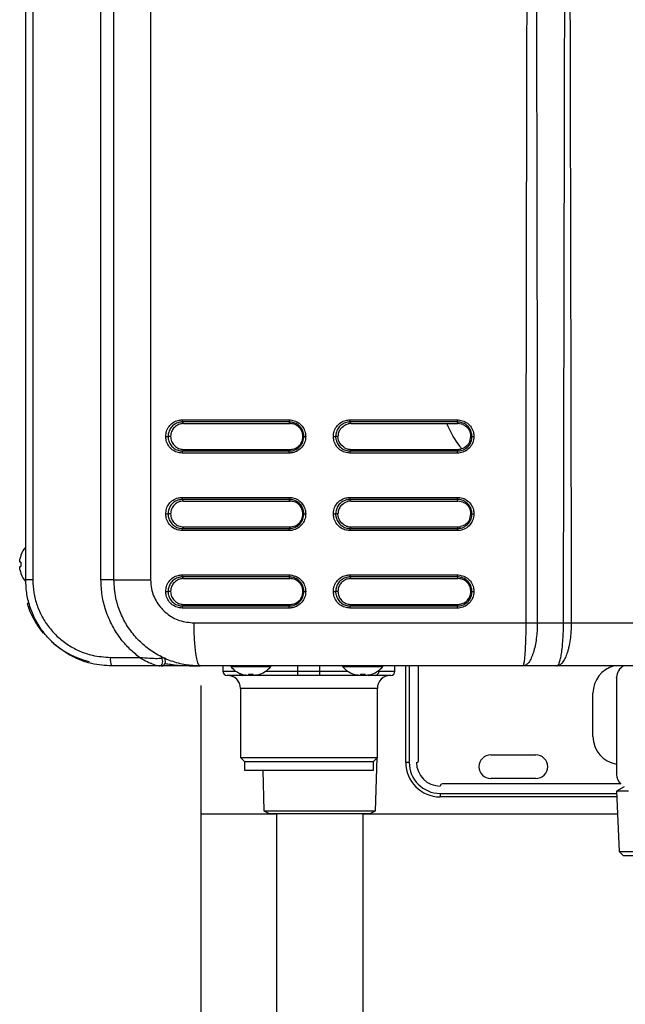
# Model space of a CAD drawing. Units: millimetres. Extents: x 1777 to 8129, y 33 to 3547.
# Drawn here: x 3864 to 4004, y 1666 to 1895 of the extents above; entities that cross this region are included whole.
import ezdxf

# ---------------------------------------------------------------- set-up
doc = ezdxf.new("R2010")
doc.units = ezdxf.units.MM
doc.layers.add('Frame', color=80, linetype='Continuous')
doc.layers.add('HD200e', color=10, linetype='Continuous')

msp = doc.modelspace()

# ---------------------------------------------------------------- linework, layer by layer
at = {"color": 7, "linetype": 'Continuous', "lineweight": 25}
for p, q in [((3864.919, 1764.621), (3864.919, 2307.621)), ((3866.565, 2307.621), (3866.565, 1764.621)), ((3882.4, 1764.595), (3882.4, 2307.647)), ((3885.419, 1764.621), (3885.419, 2307.621)), ((3893.926, 2307.621), (3893.926, 1764.621)), ((3901.28, 1801.781), (3926.12, 1801.781)), ((3926.165, 1801.294), (3901.335, 1801.294)), ((3901.564, 1800.921), (3901.335, 1801.294)), ((3901.564, 1800.921), (3926.354, 1800.921)), ((3926.354, 1800.921), (3926.165, 1801.294)), ((3937.979, 1799.59), (3938.349, 1800.043)), ((3938.349, 1800.043), (3938.802, 1800.417)), ((3938.802, 1800.417), (3939.316, 1800.693)), ((3939.316, 1800.693), (3939.877, 1800.863)), ((3940.252, 1801.781), (3965.2, 1801.781)), ((3965.23, 1801.294), (3940.292, 1801.294)), ((3940.458, 1800.921), (3940.292, 1801.294)), ((3940.458, 1800.921), (3965.356, 1800.921)), ((3965.356, 1800.921), (3965.23, 1801.294)), ((3966.503, 1800.692), (3965.356, 1800.921)), ((3966.503, 1800.692), (3967.02, 1800.414)), ((3967.471, 1800.042), (3967.844, 1799.586)), ((3897.449, 1797.921), (3897.987, 1797.921)), ((3898.595, 1797.921), (3897.987, 1797.921)), ((3929.334, 1797.921), (3929.526, 1797.921)), ((3936.402, 1797.921), (3936.927, 1797.921)), ((3937.474, 1797.921), (3936.927, 1797.921)), ((3937.531, 1797.337), (3937.474, 1797.921)), ((3968.118, 1796.77), (3968.347, 1797.921)), ((3968.119, 1799.069), (3968.29, 1798.505)), ((3968.347, 1797.921), (3968.603, 1797.921)), ((3937.701, 1796.773), (3937.531, 1797.337)), ((3938.348, 1795.8), (3937.976, 1796.256)), ((3938.798, 1795.428), (3938.348, 1795.8)), ((3967.015, 1795.425), (3966.5, 1795.149)), ((3967.47, 1795.799), (3967.016, 1795.425)), ((3968.118, 1796.77), (3967.841, 1796.252)), ((3926.121, 1794.061), (3901.28, 1794.061)), ((3901.564, 1794.921), (3901.335, 1794.548)), ((3901.335, 1794.548), (3926.165, 1794.548)), ((3901.564, 1794.921), (3926.354, 1794.921)), ((3926.354, 1794.921), (3926.165, 1794.548)), ((3965.201, 1794.061), (3940.252, 1794.061)), ((3940.458, 1794.921), (3940.292, 1794.548)), ((3940.292, 1794.548), (3965.23, 1794.548)), ((3940.458, 1794.921), (3965.356, 1794.921)), ((3965.356, 1794.921), (3965.23, 1794.548)), ((3966.5, 1795.149), (3965.938, 1794.978)), ((3901.28, 1783.781), (3926.12, 1783.781)), ((3940.252, 1783.781), (3965.2, 1783.781)), ((3926.165, 1783.294), (3901.335, 1783.294)), ((3901.564, 1782.921), (3901.335, 1783.294)), ((3901.564, 1782.921), (3926.354, 1782.921)), ((3926.354, 1782.921), (3926.165, 1783.294)), ((3937.979, 1781.59), (3938.349, 1782.043)), ((3938.349, 1782.043), (3938.802, 1782.417)), ((3938.802, 1782.417), (3939.316, 1782.693)), ((3939.316, 1782.693), (3939.877, 1782.863)), ((3965.23, 1783.294), (3940.292, 1783.294)), ((3940.458, 1782.921), (3940.292, 1783.294)), ((3940.458, 1782.921), (3965.356, 1782.921)), ((3965.356, 1782.921), (3965.23, 1783.294)), ((3966.503, 1782.692), (3965.356, 1782.921)), ((3966.503, 1782.692), (3967.02, 1782.414)), ((3967.471, 1782.042), (3967.844, 1781.586)), ((3897.449, 1779.921), (3897.987, 1779.921)), ((3898.595, 1779.921), (3897.987, 1779.921)), ((3929.334, 1779.921), (3929.526, 1779.921)), ((3936.402, 1779.921), (3936.927, 1779.921)), ((3937.474, 1779.921), (3936.927, 1779.921)), ((3937.531, 1779.337), (3937.474, 1779.921)), ((3937.701, 1778.773), (3937.531, 1779.337)), ((3968.118, 1778.77), (3968.347, 1779.921)), ((3968.119, 1781.069), (3968.29, 1780.505)), ((3968.347, 1779.921), (3968.603, 1779.921)), ((3901.564, 1776.921), (3901.335, 1776.548)), ((3901.564, 1776.921), (3926.354, 1776.921)), ((3926.354, 1776.921), (3926.165, 1776.548)), ((3938.348, 1777.8), (3937.976, 1778.256)), ((3938.798, 1777.428), (3938.348, 1777.8)), ((3940.458, 1776.921), (3940.292, 1776.548)), ((3940.458, 1776.921), (3965.356, 1776.921)), ((3965.356, 1776.921), (3965.23, 1776.548)), ((3966.5, 1777.149), (3965.938, 1776.978)), ((3967.015, 1777.425), (3966.5, 1777.149)), ((3967.47, 1777.799), (3967.016, 1777.425)), ((3968.118, 1778.77), (3967.841, 1778.252)), ((3926.121, 1776.061), (3901.28, 1776.061)), ((3965.201, 1776.061), (3940.252, 1776.061)), ((3863.81, 1770.371), (3863.81, 1770.303)), ((3863.81, 1768.758), (3863.593, 1768.758)), ((3863.81, 1768.758), (3863.81, 1767.683)), ((3863.593, 1767.683), (3863.81, 1767.683)), ((3863.81, 1766.139), (3863.81, 1766.071)), ((3901.28, 1765.781), (3926.12, 1765.781)), ((3940.252, 1765.781), (3965.2, 1765.781)), ((3866.565, 1764.621), (3864.919, 1764.621)), ((3885.419, 1764.595), (3882.4, 1764.595)), ((3885.419, 1764.621), (3885.419, 1764.595)), ((3885.419, 1764.621), (3893.926, 1764.621)), ((3926.165, 1765.294), (3901.335, 1765.294)), ((3901.564, 1764.921), (3901.335, 1765.294)), ((3901.564, 1764.921), (3926.354, 1764.921)), ((3926.354, 1764.921), (3926.165, 1765.294)), ((3965.23, 1765.294), (3940.292, 1765.294)), ((3940.458, 1764.921), (3940.292, 1765.294)), ((3940.458, 1764.921), (3965.356, 1764.921)), ((3965.356, 1764.921), (3965.23, 1765.294)), ((3897.449, 1761.921), (3897.987, 1761.921)), ((3898.595, 1761.921), (3897.987, 1761.921)), ((3929.334, 1761.921), (3929.526, 1761.921)), ((3936.402, 1761.921), (3936.927, 1761.921)), ((3937.474, 1761.921), (3936.927, 1761.921)), ((3968.347, 1761.921), (3968.603, 1761.921)), ((3865.752, 1759.121), (3865.219, 1759.121)), ((3901.564, 1758.921), (3901.335, 1758.548)), ((3901.564, 1758.921), (3926.354, 1758.921)), ((3926.354, 1758.921), (3926.165, 1758.548)), ((3940.458, 1758.921), (3940.292, 1758.548)), ((3940.458, 1758.921), (3965.356, 1758.921)), ((3965.356, 1758.921), (3965.23, 1758.548)), ((3926.121, 1758.061), (3901.28, 1758.061)), ((3901.335, 1758.548), (3926.165, 1758.548)), ((3965.201, 1758.061), (3940.252, 1758.061)), ((3940.292, 1758.548), (3965.23, 1758.548)), ((3904.027, 1754.621), (3981.197, 1754.621)), ((3983.773, 1754.621), (3989.863, 1754.621)), ((3991.679, 1754.621), (4094.758, 1754.621)), ((3884.601, 1746.621), (3891.323, 1746.621)), ((3896.054, 1744.621), (3884.919, 1744.621)), ((3980.451, 1744.621), (3905.419, 1744.621)), ((3910.719, 1744.621), (3910.719, 1743.421)), ((3912.536, 1744.621), (3912.547, 1744.499)), ((3912.547, 1744.499), (3921.891, 1744.499)), ((3915.069, 1742.712), (3915.137, 1742.712)), ((3916.681, 1742.712), (3917.756, 1742.712)), ((3916.681, 1742.712), (3916.681, 1742.495)), ((3917.756, 1742.495), (3917.756, 1742.712)), ((3919.301, 1742.712), (3919.369, 1742.712)), ((3921.891, 1744.499), (3921.901, 1744.621)), ((3928.154, 1742.421), (3928.154, 1743.421)), ((3928.154, 1743.421), (3933.284, 1743.421)), ((3933.284, 1742.421), (3933.284, 1743.421)), ((3938.536, 1744.621), (3938.547, 1744.499)), ((3938.547, 1744.499), (3947.891, 1744.499)), ((3941.069, 1742.712), (3941.137, 1742.712)), ((3942.681, 1742.712), (3943.756, 1742.712)), ((3942.681, 1742.712), (3942.681, 1742.495)), ((3943.756, 1742.495), (3943.756, 1742.712)), ((3945.301, 1742.712), (3945.369, 1742.712)), ((3947.891, 1744.499), (3947.901, 1744.621)), ((3950.719, 1743.421), (3950.719, 1744.621)), ((3953.219, 1722.221), (3953.219, 1744.621)), ((3956.219, 1722.721), (3956.219, 1744.621)), ((4098.12, 1744.621), (3980.451, 1744.621)), ((3915.286, 1742.421), (3911.719, 1742.421)), ((3916.345, 1742.421), (3915.286, 1742.421)), ((3917.647, 1742.421), (3916.783, 1742.421)), ((3928.154, 1742.421), (3918.315, 1742.421)), ((3933.284, 1742.421), (3928.154, 1742.421)), ((3942.06, 1742.421), (3933.284, 1742.421)), ((3943.86, 1742.421), (3942.796, 1742.421)), ((3944.655, 1742.421), (3944.471, 1742.421)), ((3946.151, 1742.421), (3944.655, 1742.421)), ((3949.719, 1742.421), (3946.151, 1742.421)), ((4002.219, 1741.974), (4002.219, 1741.997)), ((4002.219, 1741.974), (4002.219, 1727.149)), ((3914.819, 1739.421), (3914.819, 1723.321)), ((3946.619, 1723.321), (3946.619, 1739.421)), ((3996.719, 1728.221), (3996.719, 1738.321)), ((4002.219, 1727.149), (4002.219, 1719.421)), ((3914.819, 1723.321), (3915.719, 1722.421)), ((3914.819, 1723.321), (3946.619, 1723.321)), ((3915.719, 1722.421), (3915.719, 1720.421)), ((3915.719, 1722.421), (3945.719, 1722.421)), ((3945.719, 1722.421), (3946.619, 1723.321)), ((3945.719, 1720.421), (3945.719, 1722.421)), ((3946.163, 1711.004), (3946.545, 1723.248)), ((3954.018, 1722.221), (3953.219, 1722.221)), ((3972.969, 1723.971), (3983.469, 1723.971)), ((3915.719, 1720.421), (3945.719, 1720.421)), ((3919.98, 1720.421), (3920.275, 1711.004)), ((3983.469, 1718.471), (3972.969, 1718.471)), ((4003.187, 1717.221), (3961.719, 1717.221)), ((4003.948, 1716.519), (4002.219, 1715.521)), ((4002.219, 1715.521), (4002.769, 1701.52)), ((4004.947, 1715.521), (4002.219, 1715.521)), ((3961.219, 1715.02), (3961.219, 1714.221)), ((4002.27, 1714.221), (3961.219, 1714.221)), ((3920.275, 1711.004), (3921.458, 1710.321)), ((3920.275, 1711.004), (3933.219, 1711.004)), ((3933.219, 1711.004), (3946.163, 1711.004)), ((3944.979, 1710.321), (3946.163, 1711.004)), ((3921.458, 1710.321), (3933.219, 1710.321)), ((3933.219, 1710.321), (3944.979, 1710.321)), ((4002.769, 1701.52), (4003.85, 1700.521)), ((4002.769, 1701.52), (4012.474, 1701.52)), ((4012.684, 1700.521), (4003.85, 1700.521))]:
    msp.add_line(p, q, dxfattribs=at)
at = {"color": 8, "linetype": 'Continuous', "lineweight": 25}
for p, q in [((3910.719, 1743.421), (3913.725, 1743.421)), ((3920.713, 1743.421), (3928.154, 1743.421)), ((3928.154, 1743.421), (3928.154, 1744.621)), ((3933.284, 1743.421), (3933.284, 1744.621)), ((3933.284, 1743.421), (3939.725, 1743.421)), ((3946.713, 1743.421), (3946.963, 1743.421)), ((3946.963, 1743.421), (3946.963, 1743.606)), ((3946.963, 1743.421), (3950.719, 1743.421)), ((3954.018, 1744.621), (3954.018, 1722.221)), ((3946.619, 1739.421), (3914.819, 1739.421)), ((3961.219, 1715.02), (4002.238, 1715.02))]:
    msp.add_line(p, q, dxfattribs=at)
at = {"color": 7, "linetype": 'Continuous', "lineweight": 25, "flags": 128}
for points in [[(3901.335, 1776.548), (3904.435, 1776.548), (3907.535, 1776.548), (3910.637, 1776.548), (3913.74, 1776.548), (3916.844, 1776.548), (3919.95, 1776.548), (3923.057, 1776.548), (3926.165, 1776.548)], [(3940.292, 1776.548), (3943.406, 1776.548), (3946.521, 1776.548), (3949.637, 1776.548), (3952.754, 1776.548), (3955.872, 1776.548), (3958.99, 1776.548), (3962.11, 1776.548), (3965.23, 1776.548)], [(3905.419, 1744.621), (3905.147, 1744.813), (3904.886, 1745.382), (3904.645, 1746.306), (3904.435, 1747.55), (3904.261, 1749.065), (3904.133, 1750.794), (3904.054, 1752.67), (3904.027, 1754.621)], [(3896.397, 1746.456), (3896.543, 1746.24), (3896.639, 1745.962), (3896.677, 1745.649), (3896.65, 1745.334), (3896.564, 1745.047), (3896.426, 1744.819), (3896.25, 1744.672), (3896.054, 1744.621)]]:
    msp.add_lwpolyline(points, dxfattribs=at)
at = {"color": 7, "linetype": 'Continuous', "lineweight": 25}
for centre, radius, start, end in [((3902.701, 1801.695), 1.424, 176.52456, 196.35507), ((3927.825, 1801.694), 1.708, 177.08468, 193.55443), ((3942.183, 1801.694), 1.933, 177.41747, 191.94328), ((3967.73, 1801.693), 2.532, 178.0181, 189.08132), ((3902.701, 1794.147), 1.424, 163.64528, 183.47509), ((3942.183, 1794.148), 1.933, 168.05697, 182.58227), ((3902.701, 1783.695), 1.424, 176.52491, 196.35472), ((3927.825, 1783.694), 1.708, 177.08497, 193.55415), ((3942.183, 1783.694), 1.933, 177.41773, 191.94303), ((3967.73, 1783.693), 2.532, 178.0183, 189.08113), ((3902.701, 1776.147), 1.424, 163.64514, 183.47523), ((3942.183, 1776.148), 1.933, 168.05687, 182.58237), ((3869.519, 1768.221), 6.076, 159.96467, 167.226), ((3869.519, 1768.221), 6.1, 138.94665, 159.36221), ((3869.519, 1768.221), 6.076, 192.774, 200.03533), ((3869.519, 1768.221), 6.1, 200.63779, 221.11374), ((3902.701, 1765.695), 1.424, 176.52477, 196.35486), ((3927.825, 1765.694), 1.708, 177.08485, 193.55426), ((3942.183, 1765.694), 1.933, 177.41763, 191.94313), ((3967.73, 1765.693), 2.532, 178.01822, 189.0812), ((3884.298, 1765.121), 20, 197.4576, 220.12858), ((3902.701, 1758.147), 1.424, 163.64519, 183.47521), ((3942.183, 1758.148), 1.933, 168.05691, 182.58236), ((3884.298, 1765.121), 20, 229.32584, 256.63413), ((3887.987, 1746.134), 3.421, 171.8083, 206.24417), ((3896.419, 1745.621), 1, 270, 64.62307), ((3911.719, 1743.421), 1, 180, 270), ((3917.219, 1748.421), 6.1, 220.01558, 249.36221), ((3917.219, 1748.421), 6.076, 249.96467, 257.226), ((3917.219, 1748.421), 6.076, 282.774, 290.03533), ((3917.219, 1748.421), 6.1, 290.63779, 319.98442), ((3943.219, 1748.421), 6.1, 220.01558, 249.36221), ((3943.219, 1748.421), 6.076, 249.96467, 257.226), ((3943.219, 1748.421), 6.076, 282.774, 290.03533), ((3943.219, 1748.421), 6.1, 290.63779, 319.98442), ((3946.046, 1743.336), 0.921, 276.53086, 5.29988), ((3949.719, 1743.421), 1, 270, 0), ((4003.219, 1738.321), 6.5, 104.25003, 180), ((4005.209, 1741.972), 2.99, 117.64237, 179.96007), ((4005.209, 1741.995), 2.99, 118.5768, 179.96092), ((3911.819, 1739.421), 3, 0, 90), ((3949.619, 1739.421), 3, 90, 180), ((4003.219, 1728.221), 6.5, 180, 261.15011), ((3961.219, 1722.221), 8, 180, 270), ((3961.219, 1722.221), 7.201, 180, 270), ((3955.719, 1722.721), 0.5, 270, 0), ((3961.219, 1722.221), 5.5, 180, 270), ((3972.969, 1721.221), 2.75, 90, 270), ((3983.469, 1721.221), 2.75, 270, 90), ((4005.206, 1719.422), 2.987, 180.01783, 228.29857), ((3961.719, 1716.721), 0.5, 90, 180)]:
    msp.add_arc(centre, radius, start, end, dxfattribs=at)
at = {"color": 8, "linetype": 'Continuous', "lineweight": 25}
for centre, radius, start, end in [((3915.333, 1743.231), 0.812, 202.58653, 266.70555), ((3944.639, 1743.158), 0.738, 271.25867, 319.10429)]:
    msp.add_arc(centre, radius, start, end, dxfattribs=at)
at = {"color": 7, "linetype": 'Continuous', "lineweight": 25}
for points, knots in [([(3981.193, 1754.621), (3981.193, 1758.67), (3981.194, 1766.924), (3981.201, 1779.539), (3981.211, 1792.621), (3981.226, 1806.169), (3981.245, 1820.185), (3981.266, 1833.492), (3981.288, 1845.63), (3981.31, 1856.409), (3981.332, 1867.21), (3981.357, 1878.702), (3981.386, 1891.278), (3981.415, 1903.855), (3981.444, 1916.286), (3981.472, 1928.121), (3981.5, 1939.862), (3981.529, 1952.077), (3981.557, 1964.474), (3981.585, 1976.901), (3981.609, 1988.199), (3981.63, 1998.366), (3981.65, 2008.524), (3981.67, 2019.611), (3981.694, 2035.278), (3981.718, 2054.361), (3981.736, 2075.873), (3981.739, 2089.793), (3981.74, 2096.542)], [0, 0, 0, 0, 0.0355278, 0.0724213, 0.1106805, 0.1503056, 0.1912963, 0.2336528, 0.26706, 0.2977925, 0.3282269, 0.3618347, 0.3986158, 0.4385703, 0.4721894, 0.5076779, 0.5424182, 0.5751996, 0.6148488, 0.651194, 0.6842351, 0.7139723, 0.7404054, 0.7733555, 0.811252, 0.8778691, 0.9407851, 1, 1, 1, 1]), ([(3983.286, 2096.542), (3983.287, 2092.493), (3983.287, 2084.239), (3983.293, 2071.624), (3983.303, 2058.542), (3983.316, 2044.994), (3983.333, 2030.978), (3983.352, 2017.671), (3983.371, 2005.533), (3983.39, 1994.754), (3983.41, 1983.953), (3983.433, 1972.461), (3983.458, 1959.885), (3983.484, 1947.308), (3983.51, 1934.877), (3983.535, 1923.042), (3983.56, 1911.301), (3983.585, 1899.086), (3983.61, 1886.689), (3983.635, 1874.262), (3983.657, 1862.964), (3983.675, 1852.797), (3983.693, 1842.639), (3983.71, 1831.552), (3983.732, 1815.885), (3983.753, 1796.802), (3983.77, 1775.29), (3983.772, 1761.37), (3983.773, 1754.621)], [0, 0, 0, 0, 0.0355278, 0.0724213, 0.1106806, 0.1503056, 0.1912963, 0.2336529, 0.26706, 0.2977926, 0.3282269, 0.3618347, 0.3986158, 0.4385703, 0.4721894, 0.5076779, 0.5424182, 0.5751996, 0.6148488, 0.651194, 0.6842351, 0.7139723, 0.7404054, 0.7733556, 0.811252, 0.8778691, 0.940785, 1, 1, 1, 1]), ([(3989.863, 1754.621), (3989.95, 1795.409), (3990.105, 1868.246), (3990.234, 1941.083), (3990.291, 1973.131)], [0, 0, 0, 0, 0.5600001, 1, 1, 1, 1]), ([(3991.199, 1973.121), (3991.296, 1932.334), (3991.47, 1859.501), (3991.615, 1786.668), (3991.679, 1754.621)], [0, 0, 0, 0, 0.5600002, 1, 1, 1, 1]), ([(3897.449, 1797.921), (3897.486, 1798.321), (3897.563, 1799.152), (3898.169, 1800.292), (3899.114, 1801.193), (3900.212, 1801.701), (3900.963, 1801.757), (3901.28, 1801.781)], [0, 0, 0, 0, 0.1976901, 0.4112478, 0.623965, 0.8413393, 1, 1, 1, 1]), ([(3901.335, 1801.294), (3901.335, 1801.294), (3901.066, 1801.294), (3900.399, 1801.211), (3899.445, 1800.785), (3898.611, 1799.991), (3898.104, 1798.997), (3897.987, 1798.269), (3897.987, 1797.921), (3897.987, 1797.921)], [0, 0, 0, 0, 0.0000116, 0.1579368, 0.3760196, 0.5890827, 0.8023933, 0.9999887, 1, 1, 1, 1]), ([(3901.564, 1800.921), (3901.175, 1800.876), (3900.397, 1800.786), (3899.417, 1800.093), (3898.729, 1799.102), (3898.64, 1798.315), (3898.595, 1797.921)], [0, 0, 0, 0, 0.2499965, 0.4997754, 0.7494438, 1, 1, 1, 1]), ([(3926.12, 1801.781), (3926.521, 1801.743), (3927.354, 1801.665), (3928.494, 1801.047), (3929.391, 1800.086), (3929.889, 1798.982), (3929.943, 1798.231), (3929.966, 1797.919)], [0, 0, 0, 0, 0.1996975, 0.4148809, 0.6284755, 0.8453634, 1, 1, 1, 1]), ([(3929.526, 1797.921), (3929.526, 1797.921), (3929.526, 1798.191), (3929.446, 1798.847), (3929.029, 1799.811), (3928.238, 1800.657), (3927.248, 1801.176), (3926.506, 1801.294), (3926.165, 1801.294), (3926.165, 1801.294)], [0, 0, 0, 0, 0.0000113, 0.1534726, 0.3711419, 0.5851082, 0.8001924, 0.9999884, 1, 1, 1, 1]), ([(3929.334, 1797.921), (3929.289, 1798.314), (3929.2, 1799.1), (3928.511, 1800.091), (3927.526, 1800.785), (3926.745, 1800.876), (3926.354, 1800.921)], [0, 0, 0, 0, 0.2499964, 0.499775, 0.7494419, 1, 1, 1, 1]), ([(3936.402, 1797.921), (3936.439, 1798.321), (3936.517, 1799.152), (3937.125, 1800.292), (3938.075, 1801.193), (3939.179, 1801.701), (3939.934, 1801.757), (3940.252, 1801.781)], [0, 0, 0, 0, 0.1976902, 0.4112476, 0.6239639, 0.8413377, 1, 1, 1, 1]), ([(3940.292, 1801.294), (3940.292, 1801.294), (3940.014, 1801.294), (3939.356, 1801.211), (3938.391, 1800.785), (3937.554, 1799.991), (3937.044, 1798.997), (3936.927, 1798.269), (3936.927, 1797.921), (3936.927, 1797.921)], [0, 0, 0, 0, 0.0000113, 0.1579338, 0.3760193, 0.5890819, 0.8023933, 0.9999887, 1, 1, 1, 1]), ([(3940.458, 1800.921), (3940.361, 1800.918), (3940.215, 1800.914), (3940.021, 1800.89), (3939.925, 1800.872), (3939.877, 1800.863)], [0, 0, 0, 0, 0.4975176, 0.7484597, 1, 1, 1, 1]), ([(3965.2, 1801.781), (3965.602, 1801.743), (3966.439, 1801.665), (3967.583, 1801.047), (3968.483, 1800.086), (3968.983, 1798.982), (3969.038, 1798.231), (3969.06, 1797.919)], [0, 0, 0, 0, 0.1996978, 0.4148811, 0.6284751, 0.8453634, 1, 1, 1, 1]), ([(3968.603, 1797.921), (3968.603, 1797.921), (3968.603, 1798.191), (3968.523, 1798.847), (3968.105, 1799.811), (3967.312, 1800.657), (3966.313, 1801.176), (3965.582, 1801.294), (3965.23, 1801.294), (3965.23, 1801.294)], [0, 0, 0, 0, 0.0000113, 0.1534727, 0.3711413, 0.5851075, 0.800192, 0.9999887, 1, 1, 1, 1]), ([(3967.02, 1800.414), (3967.087, 1800.366), (3967.222, 1800.27), (3967.37, 1800.142), (3967.45, 1800.063), (3967.471, 1800.042)], [0, 0, 0, 0, 0.4233265, 0.8466667, 1, 1, 1, 1]), ([(3901.28, 1794.061), (3900.881, 1794.099), (3900.05, 1794.177), (3898.914, 1794.795), (3898.021, 1795.756), (3897.525, 1796.86), (3897.471, 1797.609), (3897.449, 1797.921)], [0, 0, 0, 0, 0.199761, 0.4150133, 0.6286751, 0.8456319, 1, 1, 1, 1]), ([(3897.987, 1797.921), (3897.987, 1797.921), (3897.987, 1797.651), (3898.066, 1796.995), (3898.481, 1796.031), (3899.27, 1795.185), (3900.256, 1794.666), (3900.994, 1794.548), (3901.335, 1794.548), (3901.335, 1794.548)], [0, 0, 0, 0, 0.0000113, 0.1534717, 0.3711412, 0.5851075, 0.8001914, 0.9999884, 1, 1, 1, 1]), ([(3898.595, 1797.921), (3898.64, 1797.528), (3898.729, 1796.742), (3899.415, 1795.751), (3900.396, 1795.057), (3901.174, 1794.966), (3901.564, 1794.921)], [0, 0, 0, 0, 0.2499961, 0.4997748, 0.7494436, 1, 1, 1, 1]), ([(3929.966, 1797.919), (3929.965, 1797.887), (3929.958, 1797.42), (3929.786, 1796.537), (3929.136, 1795.415), (3928.162, 1794.568), (3927.094, 1794.123), (3926.392, 1794.078), (3926.121, 1794.061)], [0, 0, 0, 0, 0.0160679, 0.2318002, 0.4368925, 0.6497596, 0.864717, 1, 1, 1, 1]), ([(3926.165, 1794.548), (3926.165, 1794.548), (3926.397, 1794.548), (3927.021, 1794.614), (3927.949, 1794.988), (3928.801, 1795.732), (3929.383, 1796.736), (3929.526, 1797.513), (3929.526, 1797.921), (3929.526, 1797.921)], [0, 0, 0, 0, 0.0000116, 0.1357307, 0.3504742, 0.5632767, 0.7682825, 0.9999887, 1, 1, 1, 1]), ([(3926.354, 1794.921), (3926.744, 1794.966), (3927.525, 1795.056), (3928.509, 1795.749), (3929.199, 1796.74), (3929.289, 1797.527), (3929.334, 1797.921)], [0, 0, 0, 0, 0.2499966, 0.499776, 0.749444, 1, 1, 1, 1]), ([(3929.526, 1797.921), (3929.538, 1797.921), (3929.562, 1797.921), (3929.665, 1797.92), (3929.789, 1797.92), (3929.895, 1797.919), (3929.949, 1797.919), (3929.966, 1797.919)], [0, 0, 0, 0, 0.2513243, 0.502649, 0.7539747, 0.9248928, 1, 1, 1, 1]), ([(3940.252, 1794.061), (3939.85, 1794.099), (3939.016, 1794.177), (3937.874, 1794.795), (3936.977, 1795.756), (3936.479, 1796.86), (3936.424, 1797.609), (3936.402, 1797.921)], [0, 0, 0, 0, 0.1997614, 0.4150132, 0.6286755, 0.8456323, 1, 1, 1, 1]), ([(3936.927, 1797.921), (3936.927, 1797.921), (3936.927, 1797.651), (3937.007, 1796.995), (3937.424, 1796.031), (3938.215, 1795.185), (3939.212, 1794.666), (3939.94, 1794.548), (3940.292, 1794.548), (3940.292, 1794.548)], [0, 0, 0, 0, 0.0000113, 0.1534719, 0.3711408, 0.5851079, 0.8001924, 0.9999887, 1, 1, 1, 1]), ([(3937.979, 1799.59), (3937.833, 1799.331), (3937.542, 1798.813), (3937.497, 1798.219), (3937.474, 1797.921)], [0, 0, 0, 0, 0.4987844, 1, 1, 1, 1]), ([(3969.06, 1797.919), (3969.06, 1797.888), (3969.053, 1797.422), (3968.881, 1796.539), (3968.202, 1795.369), (3967.158, 1794.502), (3966.069, 1794.107), (3965.419, 1794.072), (3965.201, 1794.061)], [0, 0, 0, 0, 0.0155314, 0.2313528, 0.4370253, 0.6763616, 0.8914807, 1, 1, 1, 1]), ([(3965.23, 1794.548), (3965.23, 1794.548), (3965.416, 1794.548), (3965.995, 1794.597), (3966.94, 1794.93), (3967.854, 1795.692), (3968.46, 1796.737), (3968.603, 1797.514), (3968.603, 1797.921), (3968.603, 1797.921)], [0, 0, 0, 0, 0.0000116, 0.1089952, 0.3238658, 0.5631389, 0.7687221, 0.9999887, 1, 1, 1, 1]), ([(3967.844, 1799.586), (3967.888, 1799.516), (3967.977, 1799.376), (3968.064, 1799.2), (3968.108, 1799.097), (3968.119, 1799.069)], [0, 0, 0, 0, 0.4235493, 0.8471033, 1, 1, 1, 1]), ([(3968.347, 1797.921), (3968.344, 1798.019), (3968.34, 1798.165), (3968.316, 1798.36), (3968.299, 1798.457), (3968.29, 1798.505)], [0, 0, 0, 0, 0.4975116, 0.7484522, 1, 1, 1, 1]), ([(3968.603, 1797.921), (3968.618, 1797.921), (3968.646, 1797.921), (3968.754, 1797.92), (3968.882, 1797.92), (3968.989, 1797.919), (3969.044, 1797.919), (3969.06, 1797.919)], [0, 0, 0, 0, 0.2513344, 0.5026557, 0.7539865, 0.9248925, 1, 1, 1, 1]), ([(3937.976, 1796.256), (3937.932, 1796.326), (3937.844, 1796.466), (3937.757, 1796.642), (3937.713, 1796.745), (3937.701, 1796.773)], [0, 0, 0, 0, 0.4235733, 0.8471498, 1, 1, 1, 1]), ([(3938.798, 1795.428), (3939.055, 1795.282), (3939.571, 1794.989), (3940.162, 1794.944), (3940.458, 1794.921)], [0, 0, 0, 0, 0.4986339, 1, 1, 1, 1]), ([(3967.841, 1796.252), (3967.78, 1796.166), (3967.698, 1796.051), (3967.57, 1795.903), (3967.508, 1795.838), (3967.47, 1795.799)], [0, 0, 0, 0, 0.5404728, 0.7199498, 1, 1, 1, 1]), ([(3926.121, 1794.061), (3926.121, 1794.079), (3926.121, 1794.134), (3926.124, 1794.243), (3926.132, 1794.376), (3926.146, 1794.494), (3926.159, 1794.53), (3926.165, 1794.548)], [0, 0, 0, 0, 0.079787, 0.2473041, 0.498202, 0.7490916, 1, 1, 1, 1]), ([(3965.201, 1794.061), (3965.201, 1794.079), (3965.201, 1794.134), (3965.203, 1794.243), (3965.208, 1794.376), (3965.217, 1794.494), (3965.226, 1794.53), (3965.23, 1794.548)], [0, 0, 0, 0, 0.0797877, 0.2472983, 0.498192, 0.7490971, 1, 1, 1, 1]), ([(3965.356, 1794.921), (3965.453, 1794.924), (3965.599, 1794.928), (3965.793, 1794.952), (3965.89, 1794.97), (3965.938, 1794.978)], [0, 0, 0, 0, 0.4975186, 0.7484488, 1, 1, 1, 1]), ([(3897.449, 1779.921), (3897.486, 1780.321), (3897.563, 1781.152), (3898.169, 1782.292), (3899.114, 1783.193), (3900.212, 1783.701), (3900.963, 1783.757), (3901.28, 1783.781)], [0, 0, 0, 0, 0.1976902, 0.4112479, 0.6239651, 0.8413393, 1, 1, 1, 1]), ([(3926.12, 1783.781), (3926.521, 1783.743), (3927.354, 1783.665), (3928.494, 1783.047), (3929.391, 1782.086), (3929.889, 1780.982), (3929.943, 1780.231), (3929.966, 1779.919)], [0, 0, 0, 0, 0.1996973, 0.414881, 0.628475, 0.8453629, 1, 1, 1, 1]), ([(3936.402, 1779.921), (3936.439, 1780.321), (3936.517, 1781.152), (3937.125, 1782.292), (3938.075, 1783.193), (3939.179, 1783.701), (3939.934, 1783.757), (3940.252, 1783.781)], [0, 0, 0, 0, 0.1976902, 0.4112476, 0.623964, 0.8413378, 1, 1, 1, 1]), ([(3965.2, 1783.781), (3965.602, 1783.743), (3966.439, 1783.665), (3967.583, 1783.047), (3968.483, 1782.086), (3968.983, 1780.982), (3969.038, 1780.231), (3969.06, 1779.919)], [0, 0, 0, 0, 0.1996976, 0.4148811, 0.6284746, 0.8453629, 1, 1, 1, 1]), ([(3901.335, 1783.294), (3901.335, 1783.294), (3901.066, 1783.294), (3900.399, 1783.211), (3899.445, 1782.785), (3898.611, 1781.991), (3898.104, 1780.997), (3897.987, 1780.269), (3897.987, 1779.921), (3897.987, 1779.921)], [0, 0, 0, 0, 0.0000116, 0.1579367, 0.3760196, 0.5890827, 0.8023933, 0.9999887, 1, 1, 1, 1]), ([(3901.564, 1782.921), (3901.175, 1782.876), (3900.397, 1782.786), (3899.417, 1782.093), (3898.729, 1781.102), (3898.64, 1780.315), (3898.595, 1779.921)], [0, 0, 0, 0, 0.2499964, 0.4997753, 0.7494438, 1, 1, 1, 1]), ([(3929.526, 1779.921), (3929.526, 1779.921), (3929.526, 1780.191), (3929.446, 1780.847), (3929.029, 1781.811), (3928.238, 1782.657), (3927.248, 1783.176), (3926.506, 1783.294), (3926.165, 1783.294), (3926.165, 1783.294)], [0, 0, 0, 0, 0.0000113, 0.1534719, 0.3711413, 0.5851082, 0.8001924, 0.9999884, 1, 1, 1, 1]), ([(3929.334, 1779.921), (3929.289, 1780.314), (3929.2, 1781.1), (3928.511, 1782.091), (3927.526, 1782.785), (3926.745, 1782.876), (3926.354, 1782.921)], [0, 0, 0, 0, 0.2499965, 0.4997751, 0.749442, 1, 1, 1, 1]), ([(3940.292, 1783.294), (3940.292, 1783.294), (3940.014, 1783.294), (3939.356, 1783.211), (3938.391, 1782.785), (3937.554, 1781.991), (3937.044, 1780.997), (3936.927, 1780.269), (3936.927, 1779.921), (3936.927, 1779.921)], [0, 0, 0, 0, 0.0000113, 0.1579337, 0.3760193, 0.5890819, 0.8023933, 0.9999887, 1, 1, 1, 1]), ([(3937.979, 1781.59), (3937.833, 1781.331), (3937.542, 1780.813), (3937.497, 1780.219), (3937.474, 1779.921)], [0, 0, 0, 0, 0.4987853, 1, 1, 1, 1]), ([(3940.458, 1782.921), (3940.361, 1782.918), (3940.215, 1782.914), (3940.021, 1782.89), (3939.925, 1782.872), (3939.877, 1782.863)], [0, 0, 0, 0, 0.4975174, 0.7484596, 1, 1, 1, 1]), ([(3968.603, 1779.921), (3968.603, 1779.921), (3968.603, 1780.191), (3968.523, 1780.847), (3968.105, 1781.811), (3967.312, 1782.657), (3966.313, 1783.176), (3965.582, 1783.294), (3965.23, 1783.294), (3965.23, 1783.294)], [0, 0, 0, 0, 0.0000113, 0.153472, 0.3711407, 0.5851075, 0.8001921, 0.9999887, 1, 1, 1, 1]), ([(3967.02, 1782.414), (3967.087, 1782.366), (3967.222, 1782.27), (3967.37, 1782.142), (3967.45, 1782.063), (3967.471, 1782.042)], [0, 0, 0, 0, 0.4233248, 0.8466674, 1, 1, 1, 1]), ([(3967.844, 1781.586), (3967.888, 1781.516), (3967.977, 1781.376), (3968.064, 1781.2), (3968.108, 1781.097), (3968.119, 1781.069)], [0, 0, 0, 0, 0.4235461, 0.8471024, 1, 1, 1, 1]), ([(3901.28, 1776.061), (3900.881, 1776.099), (3900.05, 1776.177), (3898.914, 1776.795), (3898.021, 1777.756), (3897.525, 1778.86), (3897.471, 1779.609), (3897.449, 1779.921)], [0, 0, 0, 0, 0.199761, 0.4150132, 0.6286754, 0.8456319, 1, 1, 1, 1]), ([(3897.987, 1779.921), (3897.987, 1779.921), (3897.987, 1779.651), (3898.066, 1778.995), (3898.481, 1778.031), (3899.27, 1777.185), (3900.256, 1776.666), (3900.994, 1776.548), (3901.335, 1776.548), (3901.335, 1776.548)], [0, 0, 0, 0, 0.0000113, 0.1534721, 0.3711415, 0.5851075, 0.8001914, 0.9999884, 1, 1, 1, 1]), ([(3898.595, 1779.921), (3898.64, 1779.528), (3898.729, 1778.742), (3899.415, 1777.751), (3900.396, 1777.057), (3901.174, 1776.966), (3901.564, 1776.921)], [0, 0, 0, 0, 0.2499961, 0.499775, 0.7494436, 1, 1, 1, 1]), ([(3929.966, 1779.919), (3929.965, 1779.887), (3929.958, 1779.42), (3929.786, 1778.537), (3929.136, 1777.415), (3928.162, 1776.568), (3927.094, 1776.123), (3926.392, 1776.078), (3926.121, 1776.061)], [0, 0, 0, 0, 0.0160673, 0.2317994, 0.436892, 0.6497594, 0.864717, 1, 1, 1, 1]), ([(3926.165, 1776.548), (3926.165, 1776.548), (3926.397, 1776.548), (3927.021, 1776.614), (3927.949, 1776.988), (3928.801, 1777.732), (3929.383, 1778.736), (3929.526, 1779.513), (3929.526, 1779.921), (3929.526, 1779.921)], [0, 0, 0, 0, 0.0000116, 0.1357307, 0.350474, 0.5632764, 0.7682825, 0.9999887, 1, 1, 1, 1]), ([(3926.354, 1776.921), (3926.744, 1776.966), (3927.525, 1777.056), (3928.509, 1777.749), (3929.199, 1778.74), (3929.289, 1779.527), (3929.334, 1779.921)], [0, 0, 0, 0, 0.2499967, 0.4997757, 0.7494436, 1, 1, 1, 1]), ([(3929.526, 1779.921), (3929.538, 1779.921), (3929.562, 1779.921), (3929.665, 1779.92), (3929.789, 1779.92), (3929.895, 1779.919), (3929.949, 1779.919), (3929.966, 1779.919)], [0, 0, 0, 0, 0.2513243, 0.502649, 0.7539746, 0.9248927, 1, 1, 1, 1]), ([(3940.252, 1776.061), (3939.85, 1776.099), (3939.016, 1776.177), (3937.874, 1776.795), (3936.977, 1777.756), (3936.479, 1778.86), (3936.424, 1779.609), (3936.402, 1779.921)], [0, 0, 0, 0, 0.1997614, 0.4150131, 0.6286758, 0.8456323, 1, 1, 1, 1]), ([(3936.927, 1779.921), (3936.927, 1779.921), (3936.927, 1779.651), (3937.007, 1778.995), (3937.424, 1778.031), (3938.215, 1777.185), (3939.212, 1776.666), (3939.94, 1776.548), (3940.292, 1776.548), (3940.292, 1776.548)], [0, 0, 0, 0, 0.0000113, 0.1534723, 0.3711411, 0.5851079, 0.8001924, 0.9999887, 1, 1, 1, 1]), ([(3969.06, 1779.919), (3969.06, 1779.888), (3969.053, 1779.422), (3968.881, 1778.539), (3968.202, 1777.369), (3967.158, 1776.502), (3966.069, 1776.107), (3965.419, 1776.072), (3965.201, 1776.061)], [0, 0, 0, 0, 0.0155308, 0.2313526, 0.4370249, 0.6763614, 0.8914806, 1, 1, 1, 1]), ([(3965.23, 1776.548), (3965.23, 1776.548), (3965.416, 1776.548), (3965.995, 1776.597), (3966.94, 1776.93), (3967.854, 1777.692), (3968.46, 1778.737), (3968.603, 1779.514), (3968.603, 1779.921), (3968.603, 1779.921)], [0, 0, 0, 0, 0.0000116, 0.1089952, 0.3238657, 0.5631386, 0.7687217, 0.9999887, 1, 1, 1, 1]), ([(3968.347, 1779.921), (3968.344, 1780.019), (3968.34, 1780.165), (3968.316, 1780.36), (3968.299, 1780.457), (3968.29, 1780.505)], [0, 0, 0, 0, 0.4975116, 0.7484522, 1, 1, 1, 1]), ([(3968.603, 1779.921), (3968.618, 1779.921), (3968.646, 1779.921), (3968.754, 1779.92), (3968.882, 1779.92), (3968.989, 1779.919), (3969.044, 1779.919), (3969.06, 1779.919)], [0, 0, 0, 0, 0.2513344, 0.5026557, 0.7539865, 0.9248925, 1, 1, 1, 1]), ([(3937.976, 1778.256), (3937.932, 1778.326), (3937.844, 1778.466), (3937.757, 1778.642), (3937.713, 1778.745), (3937.701, 1778.773)], [0, 0, 0, 0, 0.4235509, 0.8471052, 1, 1, 1, 1]), ([(3938.798, 1777.428), (3939.055, 1777.282), (3939.571, 1776.989), (3940.162, 1776.944), (3940.458, 1776.921)], [0, 0, 0, 0, 0.4986338, 1, 1, 1, 1]), ([(3965.356, 1776.921), (3965.453, 1776.924), (3965.599, 1776.928), (3965.793, 1776.952), (3965.89, 1776.97), (3965.938, 1776.978)], [0, 0, 0, 0, 0.4975187, 0.7484489, 1, 1, 1, 1]), ([(3967.841, 1778.252), (3967.78, 1778.166), (3967.698, 1778.051), (3967.57, 1777.903), (3967.508, 1777.838), (3967.47, 1777.799)], [0, 0, 0, 0, 0.5404716, 0.7199514, 1, 1, 1, 1]), ([(3926.121, 1776.061), (3926.121, 1776.079), (3926.121, 1776.134), (3926.124, 1776.243), (3926.132, 1776.376), (3926.146, 1776.494), (3926.159, 1776.53), (3926.165, 1776.548)], [0, 0, 0, 0, 0.0797868, 0.2473063, 0.4982038, 0.749091, 1, 1, 1, 1]), ([(3965.201, 1776.061), (3965.201, 1776.079), (3965.201, 1776.134), (3965.203, 1776.243), (3965.208, 1776.376), (3965.217, 1776.494), (3965.226, 1776.53), (3965.23, 1776.548)], [0, 0, 0, 0, 0.0797876, 0.2473006, 0.4981938, 0.7490965, 1, 1, 1, 1]), ([(3863.593, 1768.758), (3863.575, 1768.767), (3863.539, 1768.783), (3863.515, 1768.916), (3863.519, 1769.112), (3863.546, 1769.339), (3863.578, 1769.494), (3863.593, 1769.564)], [0, 0, 0, 0, 0.2106208, 0.4216527, 0.6272443, 0.8303081, 1, 1, 1, 1]), ([(3863.593, 1766.877), (3863.575, 1766.965), (3863.539, 1767.141), (3863.515, 1767.38), (3863.519, 1767.561), (3863.546, 1767.666), (3863.578, 1767.678), (3863.593, 1767.683)], [0, 0, 0, 0, 0.2106204, 0.4216521, 0.6272426, 0.8303068, 1, 1, 1, 1]), ([(3897.449, 1761.921), (3897.486, 1762.321), (3897.563, 1763.152), (3898.169, 1764.292), (3899.114, 1765.193), (3900.212, 1765.701), (3900.963, 1765.757), (3901.28, 1765.781)], [0, 0, 0, 0, 0.1976902, 0.4112478, 0.623965, 0.8413393, 1, 1, 1, 1]), ([(3926.12, 1765.781), (3926.521, 1765.743), (3927.354, 1765.665), (3928.494, 1765.047), (3929.391, 1764.086), (3929.889, 1762.982), (3929.943, 1762.231), (3929.966, 1761.919)], [0, 0, 0, 0, 0.1996974, 0.4148811, 0.6284754, 0.8453631, 1, 1, 1, 1]), ([(3936.402, 1761.921), (3936.439, 1762.321), (3936.517, 1763.152), (3937.125, 1764.292), (3938.075, 1765.193), (3939.179, 1765.701), (3939.934, 1765.757), (3940.252, 1765.781)], [0, 0, 0, 0, 0.1976902, 0.4112475, 0.6239639, 0.8413377, 1, 1, 1, 1]), ([(3965.2, 1765.781), (3965.602, 1765.743), (3966.439, 1765.665), (3967.583, 1765.047), (3968.483, 1764.086), (3968.983, 1762.982), (3969.038, 1762.231), (3969.06, 1761.919)], [0, 0, 0, 0, 0.1996976, 0.4148812, 0.628475, 0.8453631, 1, 1, 1, 1]), ([(3884.919, 1744.621), (3883.35, 1744.726), (3880.674, 1744.904), (3877.043, 1746.142), (3874.08, 1747.699), (3871.405, 1749.752), (3869.139, 1752.183), (3867.289, 1754.981), (3865.949, 1758.017), (3865.083, 1761.27), (3864.974, 1763.493), (3864.919, 1764.621)], [0, 0, 0, 0, 0.1503374, 0.2564743, 0.3656238, 0.47031, 0.5779373, 0.6819276, 0.7888712, 0.8929283, 1, 1, 1, 1]), ([(3866.565, 1764.621), (3866.614, 1763.62), (3866.713, 1761.62), (3867.484, 1758.702), (3868.699, 1755.958), (3870.354, 1753.446), (3872.407, 1751.25), (3874.804, 1749.404), (3877.487, 1747.998), (3880.759, 1746.876), (3883.186, 1746.715), (3884.601, 1746.621)], [0, 0, 0, 0, 0.1053323, 0.2106679, 0.3160057, 0.4213512, 0.5275349, 0.6337262, 0.7415339, 0.8493465, 1, 1, 1, 1]), ([(3891.323, 1746.621), (3890.567, 1747.241), (3889.044, 1748.492), (3886.91, 1750.932), (3884.961, 1753.917), (3883.488, 1757.372), (3882.569, 1760.977), (3882.457, 1763.378), (3882.4, 1764.595)], [0, 0, 0, 0, 0.14152, 0.2854734, 0.4673307, 0.6546018, 0.8250374, 1, 1, 1, 1]), ([(3905.419, 1744.621), (3904.301, 1744.675), (3902.034, 1744.785), (3898.743, 1745.672), (3895.613, 1747.077), (3892.793, 1748.986), (3890.315, 1751.364), (3888.297, 1754.096), (3886.771, 1757.15), (3885.657, 1760.663), (3885.504, 1763.215), (3885.419, 1764.621)], [0, 0, 0, 0, 0.1068515, 0.2168386, 0.3238359, 0.4339904, 0.5408169, 0.6508018, 0.7568367, 0.8659747, 1, 1, 1, 1]), ([(3893.926, 1764.621), (3893.971, 1763.918), (3894.087, 1762.089), (3895.265, 1759.279), (3897.55, 1756.706), (3900.596, 1754.957), (3902.882, 1754.733), (3904.027, 1754.621)], [0, 0, 0, 0, 0.1332677, 0.3469632, 0.5634484, 0.7815128, 1, 1, 1, 1]), ([(3901.335, 1765.294), (3901.335, 1765.294), (3901.066, 1765.294), (3900.399, 1765.211), (3899.445, 1764.785), (3898.611, 1763.991), (3898.104, 1762.997), (3897.987, 1762.269), (3897.987, 1761.921), (3897.987, 1761.921)], [0, 0, 0, 0, 0.0000116, 0.1579367, 0.3760197, 0.5890828, 0.8023931, 0.9999887, 1, 1, 1, 1]), ([(3901.564, 1764.921), (3901.175, 1764.876), (3900.397, 1764.786), (3899.417, 1764.093), (3898.729, 1763.102), (3898.64, 1762.315), (3898.595, 1761.921)], [0, 0, 0, 0, 0.2499965, 0.4997752, 0.749444, 1, 1, 1, 1]), ([(3929.526, 1761.921), (3929.526, 1761.921), (3929.526, 1762.191), (3929.446, 1762.847), (3929.029, 1763.811), (3928.238, 1764.657), (3927.248, 1765.176), (3926.506, 1765.294), (3926.165, 1765.294), (3926.165, 1765.294)], [0, 0, 0, 0, 0.0000113, 0.1534722, 0.3711416, 0.5851083, 0.8001924, 0.9999884, 1, 1, 1, 1]), ([(3929.334, 1761.921), (3929.289, 1762.314), (3929.2, 1763.1), (3928.511, 1764.091), (3927.526, 1764.785), (3926.745, 1764.876), (3926.354, 1764.921)], [0, 0, 0, 0, 0.2499963, 0.4997752, 0.7494419, 1, 1, 1, 1]), ([(3940.292, 1765.294), (3940.292, 1765.294), (3940.014, 1765.294), (3939.356, 1765.211), (3938.391, 1764.785), (3937.554, 1763.991), (3937.044, 1762.997), (3936.927, 1762.269), (3936.927, 1761.921), (3936.927, 1761.921)], [0, 0, 0, 0, 0.0000113, 0.1579338, 0.3760193, 0.589082, 0.8023931, 0.9999887, 1, 1, 1, 1]), ([(3940.458, 1764.921), (3940.123, 1764.888), (3939.452, 1764.821), (3938.558, 1764.304), (3937.883, 1763.544), (3937.526, 1762.7), (3937.489, 1762.142), (3937.474, 1761.921)], [0, 0, 0, 0, 0.2147167, 0.4294443, 0.6438662, 0.8585666, 1, 1, 1, 1]), ([(3968.603, 1761.921), (3968.603, 1761.921), (3968.603, 1762.191), (3968.523, 1762.847), (3968.105, 1763.811), (3967.312, 1764.657), (3966.313, 1765.176), (3965.582, 1765.294), (3965.23, 1765.294), (3965.23, 1765.294)], [0, 0, 0, 0, 0.0000113, 0.1534724, 0.371141, 0.5851077, 0.8001921, 0.9999887, 1, 1, 1, 1]), ([(3968.347, 1761.921), (3968.314, 1762.258), (3968.248, 1762.933), (3967.732, 1763.831), (3966.974, 1764.51), (3966.133, 1764.869), (3965.577, 1764.906), (3965.356, 1764.921)], [0, 0, 0, 0, 0.2146634, 0.4293369, 0.6437221, 0.8584314, 1, 1, 1, 1]), ([(3901.28, 1758.061), (3900.881, 1758.099), (3900.05, 1758.177), (3898.914, 1758.795), (3898.021, 1759.756), (3897.525, 1760.86), (3897.471, 1761.609), (3897.449, 1761.921)], [0, 0, 0, 0, 0.1997609, 0.4150132, 0.6286753, 0.8456318, 1, 1, 1, 1]), ([(3897.987, 1761.921), (3897.987, 1761.921), (3897.987, 1761.651), (3898.066, 1760.995), (3898.481, 1760.031), (3899.27, 1759.185), (3900.256, 1758.666), (3900.994, 1758.548), (3901.335, 1758.548), (3901.335, 1758.548)], [0, 0, 0, 0, 0.0000113, 0.1534721, 0.3711415, 0.5851076, 0.8001914, 0.9999884, 1, 1, 1, 1]), ([(3898.595, 1761.921), (3898.64, 1761.528), (3898.729, 1760.742), (3899.415, 1759.751), (3900.396, 1759.057), (3901.174, 1758.966), (3901.564, 1758.921)], [0, 0, 0, 0, 0.2499959, 0.4997749, 0.7494436, 1, 1, 1, 1]), ([(3929.966, 1761.919), (3929.965, 1761.887), (3929.958, 1761.42), (3929.786, 1760.537), (3929.136, 1759.415), (3928.162, 1758.568), (3927.094, 1758.123), (3926.392, 1758.078), (3926.121, 1758.061)], [0, 0, 0, 0, 0.0160676, 0.2317998, 0.4368921, 0.6497595, 0.864717, 1, 1, 1, 1]), ([(3926.165, 1758.548), (3926.165, 1758.548), (3926.397, 1758.552), (3927.021, 1758.611), (3927.949, 1758.989), (3928.801, 1759.732), (3929.383, 1760.736), (3929.526, 1761.513), (3929.526, 1761.921), (3929.526, 1761.921)], [0, 0, 0, 0, 0.0000116, 0.1357307, 0.3504739, 0.5632764, 0.7682825, 0.9999887, 1, 1, 1, 1]), ([(3926.354, 1758.921), (3926.744, 1758.966), (3927.525, 1759.056), (3928.509, 1759.749), (3929.199, 1760.74), (3929.289, 1761.527), (3929.334, 1761.921)], [0, 0, 0, 0, 0.2499967, 0.4997758, 0.7494434, 1, 1, 1, 1]), ([(3929.526, 1761.921), (3929.538, 1761.921), (3929.562, 1761.921), (3929.665, 1761.92), (3929.789, 1761.92), (3929.895, 1761.919), (3929.949, 1761.919), (3929.966, 1761.919)], [0, 0, 0, 0, 0.2513243, 0.502649, 0.7539747, 0.9248928, 1, 1, 1, 1]), ([(3940.252, 1758.061), (3939.85, 1758.099), (3939.016, 1758.177), (3937.874, 1758.795), (3936.977, 1759.756), (3936.479, 1760.86), (3936.424, 1761.609), (3936.402, 1761.921)], [0, 0, 0, 0, 0.1997613, 0.4150131, 0.6286757, 0.8456321, 1, 1, 1, 1]), ([(3936.927, 1761.921), (3936.927, 1761.921), (3936.927, 1761.651), (3937.007, 1760.995), (3937.424, 1760.031), (3938.215, 1759.185), (3939.212, 1758.666), (3939.94, 1758.548), (3940.292, 1758.548), (3940.292, 1758.548)], [0, 0, 0, 0, 0.0000113, 0.1534723, 0.3711411, 0.5851081, 0.8001924, 0.9999887, 1, 1, 1, 1]), ([(3937.474, 1761.921), (3937.507, 1761.584), (3937.573, 1760.909), (3938.087, 1760.011), (3938.844, 1759.332), (3939.683, 1758.973), (3940.238, 1758.936), (3940.458, 1758.921)], [0, 0, 0, 0, 0.2146635, 0.4293372, 0.6437218, 0.858431, 1, 1, 1, 1]), ([(3969.06, 1761.919), (3969.06, 1761.888), (3969.053, 1761.422), (3968.881, 1760.539), (3968.202, 1759.369), (3967.158, 1758.502), (3966.069, 1758.107), (3965.419, 1758.072), (3965.201, 1758.061)], [0, 0, 0, 0, 0.0155313, 0.2313529, 0.437025, 0.6763615, 0.8914806, 1, 1, 1, 1]), ([(3965.23, 1758.548), (3965.23, 1758.548), (3965.416, 1758.551), (3965.995, 1758.595), (3966.94, 1758.931), (3967.854, 1759.692), (3968.46, 1760.737), (3968.603, 1761.514), (3968.603, 1761.921), (3968.603, 1761.921)], [0, 0, 0, 0, 0.0000116, 0.1089952, 0.3238658, 0.5631386, 0.7687216, 0.9999887, 1, 1, 1, 1]), ([(3965.356, 1758.921), (3965.692, 1758.954), (3966.365, 1759.02), (3967.261, 1759.538), (3967.937, 1760.298), (3968.296, 1761.142), (3968.332, 1761.699), (3968.347, 1761.921)], [0, 0, 0, 0, 0.2147177, 0.4294479, 0.6438697, 0.8585698, 1, 1, 1, 1]), ([(3968.603, 1761.921), (3968.618, 1761.921), (3968.646, 1761.921), (3968.754, 1761.92), (3968.882, 1761.92), (3968.989, 1761.919), (3969.044, 1761.919), (3969.06, 1761.919)], [0, 0, 0, 0, 0.2513344, 0.5026557, 0.7539865, 0.9248925, 1, 1, 1, 1]), ([(3926.121, 1758.061), (3926.121, 1758.079), (3926.121, 1758.134), (3926.124, 1758.243), (3926.132, 1758.376), (3926.146, 1758.494), (3926.159, 1758.53), (3926.165, 1758.548)], [0, 0, 0, 0, 0.0797868, 0.2473063, 0.4982039, 0.7490921, 1, 1, 1, 1]), ([(3965.201, 1758.061), (3965.201, 1758.079), (3965.201, 1758.134), (3965.203, 1758.243), (3965.208, 1758.376), (3965.217, 1758.494), (3965.226, 1758.53), (3965.23, 1758.548)], [0, 0, 0, 0, 0.0797876, 0.2473006, 0.4981938, 0.7490976, 1, 1, 1, 1]), ([(3983.773, 1754.621), (3983.762, 1754.013), (3983.741, 1752.781), (3983.565, 1750.972), (3983.279, 1749.249), (3982.948, 1747.973), (3982.639, 1747.078), (3982.385, 1746.469), (3982.097, 1745.914), (3981.718, 1745.344), (3981.173, 1744.768), (3980.717, 1744.675), (3980.451, 1744.621)], [0, 0, 0, 0, 0.1155685, 0.234229, 0.3560499, 0.4810933, 0.5404254, 0.6028354, 0.6683285, 0.7369064, 0.8471033, 1, 1, 1, 1]), ([(3980.451, 1744.621), (3980.509, 1744.672), (3980.583, 1744.736), (3980.669, 1745.065), (3980.71, 1745.253), (3980.783, 1745.652), (3980.879, 1746.4), (3980.992, 1747.714), (3981.08, 1749.248), (3981.144, 1750.971), (3981.185, 1752.78), (3981.19, 1754.013), (3981.193, 1754.621)], [0, 0, 0, 0, 0.1523755, 0.1939848, 0.2309495, 0.2632683, 0.397085, 0.5188143, 0.6438146, 0.7656359, 0.8843416, 1, 1, 1, 1]), ([(3981.193, 1754.621), (3981.641, 1754.621), (3982.537, 1754.621), (3983.361, 1754.621), (3983.773, 1754.621)], [0, 0, 0, 0, 0.4999994, 1, 1, 1, 1]), ([(3988.318, 1744.621), (3988.38, 1744.635), (3988.497, 1744.661), (3988.658, 1744.848), (3988.789, 1745.084), (3988.964, 1745.502), (3989.177, 1746.229), (3989.413, 1747.48), (3989.606, 1748.976), (3989.751, 1750.731), (3989.846, 1752.629), (3989.857, 1753.961), (3989.863, 1754.621)], [0, 0, 0, 0, 0.0789308, 0.1473483, 0.20525, 0.2526343, 0.3848921, 0.5036153, 0.631472, 0.752558, 0.8773663, 1, 1, 1, 1]), ([(3991.679, 1754.621), (3991.666, 1753.961), (3991.64, 1752.629), (3991.437, 1750.732), (3991.174, 1749.279), (3990.909, 1748.227), (3990.688, 1747.508), (3990.448, 1746.867), (3990.191, 1746.299), (3989.903, 1745.782), (3989.531, 1745.264), (3989.001, 1744.751), (3988.569, 1744.669), (3988.318, 1744.621)], [0, 0, 0, 0, 0.1226092, 0.2474012, 0.368458, 0.4315912, 0.4964681, 0.5541878, 0.615287, 0.6797849, 0.7476951, 0.8528804, 1, 1, 1, 1]), ([(3989.863, 1754.621), (3990.153, 1754.621), (3990.732, 1754.621), (3991.364, 1754.621), (3991.679, 1754.621)], [0, 0, 0, 0, 0.4999984, 1, 1, 1, 1]), ([(3891.323, 1746.621), (3891.327, 1746.621), (3891.338, 1746.62), (3891.368, 1746.617), (3891.447, 1746.609), (3891.68, 1746.588), (3892.607, 1746.506), (3894.055, 1746.416), (3895.612, 1746.367), (3896.229, 1746.437), (3896.397, 1746.456)], [0, 0, 0, 0, 0.0022657, 0.0063833, 0.0173532, 0.0478723, 0.1403816, 0.5462348, 0.8768479, 1, 1, 1, 1]), ([(3891.323, 1746.621), (3891.326, 1746.619), (3891.339, 1746.611), (3891.363, 1746.597), (3891.405, 1746.572), (3891.481, 1746.529), (3891.626, 1746.445), (3891.918, 1746.279), (3892.693, 1745.857), (3893.48, 1745.475), (3894.561, 1745.018), (3895.137, 1744.808), (3895.751, 1744.653), (3895.908, 1744.636), (3896.054, 1744.621)], [0, 0, 0, 0, 0.0022606, 0.0080779, 0.0153522, 0.0292024, 0.0556885, 0.1070574, 0.2122281, 0.5360841, 0.5791055, 0.8695514, 0.878802, 1, 1, 1, 1]), ([(3896.847, 1746.524), (3896.832, 1746.525), (3896.803, 1746.527), (3896.649, 1746.504), (3896.486, 1746.473), (3896.397, 1746.456)], [0, 0, 0, 0, 0.319071, 0.6271535, 1, 1, 1, 1]), ([(3896.419, 1744.621), (3896.411, 1744.621), (3896.394, 1744.621), (3896.263, 1744.621), (3896.129, 1744.621), (3896.054, 1744.621)], [0, 0, 0, 0, 0.3039538, 0.6069193, 1, 1, 1, 1]), ([(3905.419, 1744.621), (3905.411, 1744.621), (3903.545, 1744.621), (3900.716, 1744.621), (3897.767, 1744.621), (3896.684, 1744.621), (3896.637, 1744.621)], [0, 0, 0, 0, 0.0026629, 0.6547995, 0.9847196, 1, 1, 1, 1]), ([(3916.681, 1742.495), (3916.673, 1742.477), (3916.656, 1742.441), (3916.524, 1742.417), (3916.328, 1742.421), (3916.101, 1742.448), (3915.946, 1742.48), (3915.875, 1742.495)], [0, 0, 0, 0, 0.2106142, 0.4216495, 0.6272413, 0.8303064, 1, 1, 1, 1]), ([(3918.562, 1742.495), (3918.474, 1742.477), (3918.298, 1742.441), (3918.06, 1742.417), (3917.879, 1742.421), (3917.774, 1742.448), (3917.762, 1742.48), (3917.756, 1742.495)], [0, 0, 0, 0, 0.2106224, 0.4216477, 0.6272402, 0.8303059, 1, 1, 1, 1]), ([(3942.681, 1742.495), (3942.673, 1742.477), (3942.656, 1742.441), (3942.524, 1742.417), (3942.328, 1742.421), (3942.101, 1742.448), (3941.946, 1742.48), (3941.875, 1742.495)], [0, 0, 0, 0, 0.2106151, 0.4216513, 0.6272397, 0.8303057, 1, 1, 1, 1]), ([(3944.562, 1742.495), (3944.474, 1742.477), (3944.298, 1742.441), (3944.06, 1742.417), (3943.879, 1742.421), (3943.774, 1742.448), (3943.762, 1742.48), (3943.756, 1742.495)], [0, 0, 0, 0, 0.2106221, 0.4216471, 0.6272431, 0.8303061, 1, 1, 1, 1])]:
    msp.add_open_spline(points, degree=3, knots=knots, dxfattribs=at)
at = {"color": 8, "linetype": 'Continuous', "lineweight": 25}
for points, knots in [([(3966.212, 1795.062), (3966.065, 1795.256), (3964.82, 1796.902), (3963.656, 1798.878), (3962.838, 1800.732), (3962.754, 1800.921)], [0, 0, 0, 0, 0.1074764, 0.9089658, 1, 1, 1, 1]), ([(3897.317, 1745.197), (3897.749, 1745.134), (3900.484, 1744.738), (3903.147, 1744.621), (3905.41, 1744.621), (3905.419, 1744.621)], [0, 0, 0, 0, 0.1571702, 0.9967296, 1, 1, 1, 1])]:
    msp.add_open_spline(points, degree=3, knots=knots, dxfattribs=at)
at = {"layer": 'Frame'}
for p, q in [((3905.719, 1426.621), (3905.719, 1740.121)), ((3923.219, 1710.16), (3905.719, 1710.16)), ((4002.429, 1710.16), (3943.219, 1710.16))]:
    msp.add_line(p, q, dxfattribs=at)
at = {"layer": 'HD200e'}
for p, q in [((3923.219, 1710.321), (3923.219, 1653.196)), ((3943.219, 1710.321), (3943.219, 1653.196))]:
    msp.add_line(p, q, dxfattribs=at)

doc.saveas('drawing.dxf')
